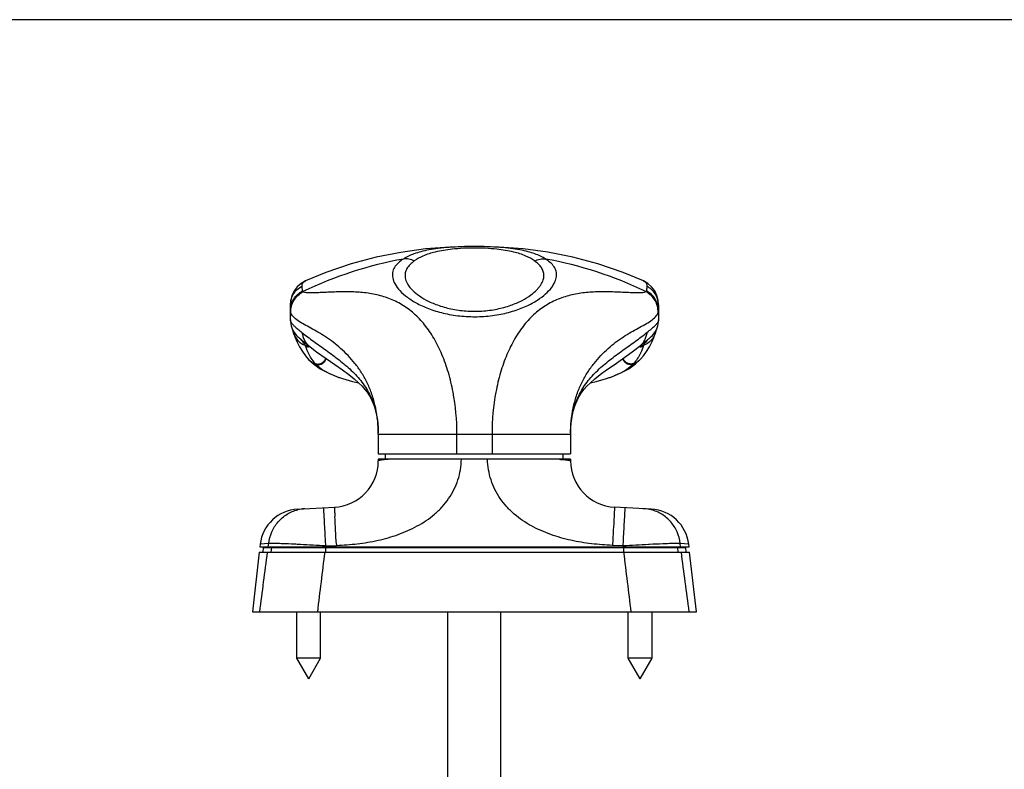
# Model space of a CAD drawing. Units: millimetres. Extents: x 832 to 1426, y 53 to 473.
# Drawn here: x 980 to 1129, y 360 to 473 of the extents above; entities that cross this region are included whole.
import ezdxf

# ---------------------------------------------------------------- set-up
doc = ezdxf.new("R2010")
doc.units = ezdxf.units.MM
doc.header["$LTSCALE"] = 23.1
doc.layers.get('0').update_dxf_attribs({"linetype": 'CONTINUOUS'})

msp = doc.modelspace()

# ---------------------------------------------------------------- linework, layer by layer
msp.add_line((1425.80936, 473.15509), (831.80936, 473.15509))
at = {"color": 7, "linetype": 'Continuous'}
for p, q in [((1023.39094, 433.75183), (1022.74702, 433.38413)), ((1023.39045, 433.75161), (1023.39093, 433.75183)), ((1074.40414, 433.75181), (1074.40462, 433.7516)), ((1021.14763, 427.71795), (1021.14753, 430.14971)), ((1076.64751, 430.14915), (1076.64752, 427.74383)), ((1021.14742, 427.82047), (1021.1474, 427.80841)), ((1021.14741, 427.88015), (1021.14758, 427.84872)), ((1021.14752, 427.8384), (1021.14742, 427.82047)), ((1021.14752, 427.74406), (1021.14895, 427.65042)), ((1076.64606, 427.64935), (1076.64752, 427.74407)), ((1076.64752, 427.74383), (1076.64741, 427.71812)), ((1076.64752, 427.85732), (1076.64754, 427.88946)), ((1076.64763, 427.88407), (1076.64759, 427.89758)), ((1021.43509, 426.45242), (1021.46092, 426.36846)), ((1021.46092, 426.36846), (1021.62072, 425.85578)), ((1076.29068, 426.22826), (1076.3604, 426.45389)), ((1074.23828, 424.27114), (1074.99817, 424.88729)), ((1023.54613, 424.27978), (1023.87612, 424.01131)), ((1073.91896, 424.01132), (1074.23828, 424.27114)), ((1023.89012, 421.93311), (1023.89051, 421.93267)), ((1023.89012, 421.93311), (1024.61948, 421.23476)), ((1073.18579, 421.24328), (1073.90495, 421.93314)), ((1073.90495, 421.93314), (1073.90451, 421.93265)), ((1072.17863, 420.52095), (1073.18579, 421.24328)), ((1028.56036, 419.17582), (1028.55566, 419.17743)), ((1069.23868, 419.17718), (1069.23497, 419.17592)), ((1034.39752, 410.66251), (1034.39752, 407.66256)), ((1063.39752, 410.66256), (1063.39752, 407.66256)), ((1034.39752, 407.66256), (1063.39752, 407.66256)), ((1035.49752, 406.86256), (1035.49752, 407.66256)), ((1062.29752, 406.86256), (1062.29752, 407.66256)), ((1034.39752, 406.86256), (1034.39752, 406.61876)), ((1063.39752, 406.86256), (1034.39752, 406.86256)), ((1063.39752, 406.86256), (1063.39752, 406.61876)), ((1022.22685, 399.33817), (1027.76387, 399.62835)), ((1075.56819, 399.33817), (1070.03117, 399.62835)), ((1023.3054, 399.39463), (1023.24543, 399.39154)), ((1074.49178, 399.39452), (1074.30764, 399.40424)), ((1074.54867, 399.39159), (1074.53954, 399.39208)), ((1016.53695, 393.66256), (1081.25809, 393.66256)), ((1016.58087, 394.03939), (1016.53706, 393.66256)), ((1017.02545, 393.56256), (1016.96606, 392.86256)), ((1017.02532, 393.56256), (1080.76972, 393.56256)), ((1080.82898, 392.86256), (1080.76959, 393.56256)), ((1081.25799, 393.66256), (1081.21417, 394.03939)), ((1016.44403, 392.86256), (1015.39752, 383.86256)), ((1016.44393, 392.86256), (1081.35111, 392.86256)), ((1082.39752, 383.86256), (1081.35101, 392.86256)), ((1015.39761, 383.86256), (1082.39744, 383.86256)), ((1022.09752, 376.84881), (1022.09752, 383.86256)), ((1025.69752, 376.84881), (1025.69752, 383.86256)), ((1044.89752, 301.36256), (1044.89752, 383.86256)), ((1052.89752, 301.36256), (1052.89752, 383.86256)), ((1072.09752, 376.84881), (1072.09752, 383.86256)), ((1075.69752, 376.84881), (1075.69752, 383.86256)), ((1023.89752, 373.73111), (1022.09752, 376.84881)), ((1025.69752, 376.84881), (1022.09752, 376.84881)), ((1023.89752, 373.73111), (1025.69752, 376.84881)), ((1075.69752, 376.84881), (1072.09752, 376.84881)), ((1073.89752, 373.73111), (1072.09752, 376.84881)), ((1073.89752, 373.73111), (1075.69752, 376.84881))]:
    msp.add_line(p, q, dxfattribs=at)
at = {"color": 9, "linetype": 'Continuous'}
for p, q in [((1023.44854, 423.87051), (1023.43688, 423.90829)), ((1074.35816, 423.90829), (1074.34645, 423.87037)), ((1034.39752, 410.66256), (1063.39759, 410.66256)), ((1046.25027, 407.66256), (1046.25027, 410.66256)), ((1051.54463, 410.66254), (1051.54463, 407.66256)), ((1026.23824, 398.15064), (1026.23288, 398.24814)), ((1027.83936, 398.33233), (1027.84472, 398.23483)), ((1069.95568, 398.33233), (1069.95032, 398.23483)), ((1071.5568, 398.15064), (1071.56216, 398.24814)), ((1017.86787, 394.16366), (1016.5809, 394.03939)), ((1017.80182, 393.66256), (1017.86787, 394.16366)), ((1018.26799, 393.56256), (1018.21105, 392.86256)), ((1019.88677, 394.12667), (1019.76841, 394.13081)), ((1022.64638, 394.00424), (1022.5054, 394.0114)), ((1026.44424, 393.56256), (1026.44424, 392.86256)), ((1026.45646, 393.66256), (1026.47141, 393.78477)), ((1026.47141, 393.78477), (1026.4568, 394.06287)), ((1026.46085, 393.66009), (1026.46083, 393.56256)), ((1026.47141, 393.78477), (1028.07789, 393.86896)), ((1028.06771, 394.06282), (1028.07789, 393.86896)), ((1028.07028, 393.6626), (1028.07027, 393.56256)), ((1030.48289, 393.66256), (1030.48289, 393.56256)), ((1067.31462, 393.66256), (1067.31462, 393.56256)), ((1069.72733, 394.06282), (1069.71715, 393.86896)), ((1071.32363, 393.78477), (1069.71715, 393.86896)), ((1069.72476, 393.6626), (1069.72478, 393.56256)), ((1071.32363, 393.78477), (1071.33824, 394.06287)), ((1071.33858, 393.66256), (1071.32363, 393.78477)), ((1071.33419, 393.66009), (1071.33422, 393.56256)), ((1071.3508, 393.56256), (1071.3508, 392.86256)), ((1075.28964, 394.0114), (1075.14868, 394.00424)), ((1078.02663, 394.13081), (1077.90827, 394.12667)), ((1079.52705, 393.56256), (1079.58399, 392.86256)), ((1079.99322, 393.66256), (1079.92717, 394.16366)), ((1081.21414, 394.03939), (1079.92717, 394.16366))]:
    msp.add_line(p, q, dxfattribs=at)
at = {"color": 7, "linetype": 'Continuous'}
for points in [[(1074.40461, 433.7516), (1071.31564, 435.03483), (1067.48599, 436.33748), (1063.7105, 437.3377), (1059.97061, 438.075), (1056.26234, 438.57767), (1052.57166, 438.86926), (1048.88604, 438.96441), (1045.20048, 438.86807), (1041.50994, 438.57524), (1037.8019, 438.07126), (1034.06228, 437.33258), (1030.28714, 436.33088), (1026.45796, 435.02667), (1023.39046, 433.75162)], [(1075.6208, 432.88403), (1075.04638, 433.38529), (1074.40413, 433.75181)], [(1022.74702, 433.38413), (1022.17158, 432.88116), (1021.70201, 432.25442), (1021.37291, 431.54341), (1021.19344, 430.79607), (1021.14753, 430.14971)], [(1076.64751, 430.14915), (1076.60031, 430.80502), (1076.41963, 431.55068), (1076.09002, 432.2595), (1075.6208, 432.88403)], [(1021.14895, 427.65042), (1021.17982, 427.30084), (1021.24511, 426.9775), (1021.33863, 426.67903), (1021.45616, 426.40292), (1021.59248, 426.15086), (1021.74629, 425.91807), (1021.90709, 425.71287), (1022.06506, 425.53773), (1022.21766, 425.38621), (1022.35766, 425.25782), (1022.4953, 425.13808), (1022.63824, 425.01791), (1022.79025, 424.89271), (1023.54613, 424.27978)], [(1074.99817, 424.88729), (1075.15083, 425.01294), (1075.29422, 425.13337), (1075.43196, 425.25299), (1075.57201, 425.38111), (1075.72488, 425.53241), (1075.88328, 425.70736), (1076.04484, 425.91268), (1076.19952, 426.14582), (1076.33665, 426.39832), (1076.45494, 426.67506), (1076.54913, 426.97439), (1076.61491, 427.29873), (1076.64606, 427.64935)], [(1076.17432, 425.85578), (1076.18015, 425.87438), (1076.29068, 426.22826)], [(1021.62086, 425.85534), (1021.83944, 425.23029), (1022.15071, 424.51017), (1022.51963, 423.8103), (1022.94681, 423.13088), (1023.43335, 422.47195), (1023.89051, 421.93267)], [(1073.90451, 421.93265), (1074.36831, 422.48026), (1074.85413, 423.13953), (1075.28059, 423.81929), (1075.6488, 424.51952), (1075.95936, 425.24004), (1076.17417, 425.8553)], [(1023.86938, 424.01683), (1025.09312, 423.07243), (1026.5344, 422.04206), (1027.83803, 421.13527), (1028.97518, 420.33281), (1029.93578, 419.62331), (1030.73659, 418.98852), (1031.40962, 418.40252), (1031.94657, 417.87792), (1032.36929, 417.40648), (1032.70772, 416.97075), (1032.98046, 416.564), (1033.21439, 416.15914), (1033.42655, 415.73144), (1033.62169, 415.26934), (1033.80402, 414.75533), (1033.96819, 414.19344), (1034.1102, 413.5875), (1034.22582, 412.94768), (1034.31225, 412.28654), (1034.36843, 411.61705), (1034.39489, 410.95093), (1034.39618, 410.86797)], [(1063.3988, 410.8639), (1063.40116, 411.00146), (1063.4296, 411.66458), (1063.48751, 412.33008), (1063.5753, 412.98648), (1063.69186, 413.62113), (1063.83435, 414.22181), (1063.9986, 414.77868), (1064.18072, 415.28825), (1064.3755, 415.74668), (1064.58731, 416.17151), (1064.82106, 416.57435), (1065.09371, 416.97957), (1065.43201, 417.41392), (1065.85442, 417.88408), (1066.39051, 418.40714), (1067.06183, 418.99126), (1067.86016, 419.62394), (1068.81731, 420.33093), (1069.94995, 421.13031), (1071.24843, 422.03349), (1072.68471, 423.05971), (1073.92518, 424.01641)], [(1024.61948, 421.23476), (1025.62662, 420.51463), (1026.81, 419.8773), (1028.18627, 419.3079), (1028.56073, 419.17569)], [(1069.23458, 419.17578), (1069.61531, 419.31029), (1070.99394, 419.88149), (1072.17863, 420.52095)], [(1028.55651, 419.17717), (1028.99545, 419.03232), (1030.52492, 418.59997), (1031.41155, 418.40064)], [(1066.38394, 418.40074), (1067.26948, 418.59981), (1068.79911, 419.03217), (1069.23779, 419.17692)]]:
    msp.add_lwpolyline(points, dxfattribs=at)
at = {"color": 9, "linetype": 'Continuous'}
for centre, radius, start, end in [((1048.55883, 379.36594), 58.62488, 100.2038449, 115.8136713), ((1049.23633, 379.36581), 58.62499, 64.1864127, 79.7962863), ((1076.34456, 427.74397), 0.30296, 355.1334097, 359.9737668), ((1007.82957, 412.53445), 19.40135, 37.7981415, 39.6148986), ((1089.99207, 412.51318), 19.4354, 140.3875326, 142.200358), ((1023.77281, 425.19553), 1.20119, 250.9886669, 261.5260683), ((1023.83585, 425.05047), 1.20986, 250.7455386, 261.2834254), ((1023.77917, 425.23488), 1.24105, 261.503294, 275.0159651), ((1023.84154, 425.08218), 1.24206, 261.2454458, 272.2439172), ((1023.84032, 425.09), 1.24993, 272.2860494, 280.519124), ((1073.95473, 425.09003), 1.24996, 259.4780513, 267.6939747), ((1073.95349, 425.08218), 1.24206, 267.7361, 278.754521), ((1074.01587, 425.23488), 1.24104, 264.9857931, 278.4967303), ((1073.95919, 425.05047), 1.20986, 278.7165676, 289.2544539), ((1074.02223, 425.19553), 1.20119, 278.4739405, 289.0113542), ((1027.53152, 423.54058), 3.46903, 220.3265491, 222.2210083), ((1070.26358, 423.54052), 3.46895, 317.7790285, 319.6736308), ((1033.96671, 435.03526), 16.75543, 248.604606, 250.4616212), ((1034.50965, 436.55657), 18.37072, 250.4526082, 251.0890687), ((1063.29787, 436.52052), 18.33257, 288.9082245, 289.5974752), ((1063.99391, 434.59235), 16.28264, 289.5658071, 291.4349284), ((1014.35711, 410.66427), 20.0404, 0.9269451, 1.3958157), ((1014.25348, 410.66274), 20.14404, 359.9994641, 0.9265079), ((1083.54159, 410.66274), 20.14407, 179.0736703, 180.0005355), ((1083.438, 410.66427), 20.04046, 178.6043771, 179.0732333), ((1023.54601, 393.87978), 5.51995, 93.1024064, 103.6160203), ((-723.00896, 302.56231), 1753.46566, 2.99120494, 3.12772317), ((2820.80405, 302.56231), 1753.46571, 176.87227683, 177.00879506), ((1074.24903, 393.87976), 5.51997, 76.3839868, 86.8882109), ((1018.82691, 393.56212), 0.50505, 168.5252594, 179.9503303), ((1019.81377, 393.56216), 0.52198, 168.9068222, 179.9565254), ((1023.28517, 393.56256), 0.90554, 173.6578475, 180.0003051), ((1005.75748, 66.2215), 328.21755, 86.3816382, 87.050462), ((1091.32437, 78.65067), 315.76816, 92.9363462, 93.6315429), ((1074.5099, 393.56256), 0.90553, 359.9998286, 6.3423261), ((1077.98127, 393.56216), 0.52198, 0.043478, 11.0931811), ((1078.96812, 393.56212), 0.50505, 0.0496713, 11.4747428)]:
    msp.add_arc(centre, radius, start, end, dxfattribs=at)
at = {"color": 7, "linetype": 'Continuous'}
for centre, radius, start, end in [((1018.59871, 410.66256), 15.79881, 359.9997946, 0.7447704), ((1079.19695, 410.66256), 15.79943, 179.2699958, 180.0001935), ((1027.39752, 406.61876), 7, 273, 0), ((1070.39752, 406.61876), 7, 180, 267), ((1022.54074, 393.34639), 6, 93.0287618, 173.3674854), ((1075.2543, 393.34639), 6, 6.6325146, 86.9712382), ((1018.58362, 393.56256), 0.5, 168.4141296, 178.6763031), ((1079.21142, 393.56256), 0.5, 0, 11.5858704)]:
    msp.add_arc(centre, radius, start, end, dxfattribs=at)
at = {"color": 9, "linetype": 'Continuous'}
for points, knots in [([(1059.62167, 437.06359), (1059.12566, 437.39178), (1058.24547, 437.79559), (1056.93252, 438.19383), (1055.70457, 438.46083), (1054.28001, 438.67417), (1052.64844, 438.8307), (1050.83042, 438.92654), (1048.89757, 438.95879), (1046.96472, 438.92655), (1045.14669, 438.8307), (1043.5151, 438.67418), (1042.09051, 438.46084), (1040.86255, 438.19383), (1039.54959, 437.7956), (1038.66939, 437.39179), (1038.17338, 437.06359)], [0, 0, 0, 0, 0.081030643, 0.130344198, 0.186947373, 0.252022217, 0.326506354, 0.410167067, 0.499997973, 0.589828776, 0.673489997, 0.747975327, 0.813051109, 0.869654832, 0.918968828, 1, 1, 1, 1]), ([(1057.97089, 436.77543), (1057.56891, 437.07542), (1056.54698, 437.62637), (1054.61629, 438.21906), (1052.00786, 438.62619), (1048.89755, 438.76958), (1045.78723, 438.62619), (1043.17877, 438.21907), (1041.24807, 437.62637), (1040.22614, 437.07542), (1039.82415, 436.77543)], [0, 0, 0, 0, 0.080007957, 0.183211339, 0.320923026, 0.499998199, 0.679073937, 0.816787632, 0.919991649, 1, 1, 1, 1]), ([(1038.17338, 437.06359), (1037.89717, 436.88319), (1037.39655, 436.51413), (1036.80449, 435.83931), (1036.48848, 435.04137), (1036.52502, 434.14135), (1036.92505, 433.18914), (1037.68681, 432.20216), (1038.82885, 431.20836), (1040.36226, 430.25894), (1042.27713, 429.422), (1044.52912, 428.77494), (1047.02843, 428.39111), (1049.6407, 428.32042), (1052.20746, 428.57275), (1054.5805, 429.11405), (1056.64873, 429.87824), (1057.87116, 430.53191), (1058.41083, 430.88053)], [0, 0, 0, 0, 0.035504636, 0.066626171, 0.095413077, 0.125553342, 0.161061506, 0.204869462, 0.258654557, 0.323144336, 0.398240026, 0.482859016, 0.574603244, 0.669641999, 0.763353809, 0.85143931, 0.930856949, 1, 1, 1, 1]), ([(1039.82415, 436.77543), (1039.56861, 436.90313), (1039.02474, 437.08577), (1038.45011, 437.10016), (1038.17339, 437.0636)], [0, 0, 0, 0, 0.50579983, 1, 1, 1, 1]), ([(1039.82415, 436.77543), (1039.59719, 436.60607), (1039.18258, 436.26161), (1038.68826, 435.65704), (1038.40885, 434.96132), (1038.41422, 434.1794), (1038.7333, 433.35037), (1039.37061, 432.49346), (1040.34588, 431.62846), (1041.67779, 430.79631), (1043.36881, 430.05814), (1045.38668, 429.49138), (1047.64376, 429.17561), (1049.99361, 429.16494), (1052.26209, 429.46132), (1054.29972, 430.01361), (1056.01391, 430.7425), (1056.99861, 431.34359), (1057.4215, 431.65764)], [0, 0, 0, 0, 0.034898243, 0.066172665, 0.095315311, 0.125383346, 0.160200122, 0.202976479, 0.255828303, 0.319955979, 0.395745162, 0.482451395, 0.577448309, 0.675744772, 0.771145996, 0.858521035, 0.935086985, 1, 1, 1, 1]), ([(1057.4215, 431.65764), (1057.7336, 431.88941), (1058.16101, 432.25346), (1058.63507, 432.78636), (1058.98255, 433.26559), (1059.27968, 433.85212), (1059.41061, 434.55777), (1059.30793, 435.21196), (1059.00474, 435.79646), (1058.54479, 436.31903), (1058.17274, 436.62481), (1057.97089, 436.77543)], [0, 0, 0, 0, 0.184247706, 0.264526208, 0.337559297, 0.464504949, 0.572772842, 0.67213205, 0.772424787, 0.880633199, 1, 1, 1, 1]), ([(1057.97089, 436.77543), (1058.22644, 436.90313), (1058.7703, 437.08577), (1059.34493, 437.10016), (1059.62165, 437.0636)], [0, 0, 0, 0, 0.505799814, 1, 1, 1, 1]), ([(1058.41083, 430.88053), (1058.83697, 431.15581), (1059.58774, 431.71302), (1060.48024, 432.63836), (1061.05036, 433.54317), (1061.31036, 434.41013), (1061.25876, 435.21995), (1060.91805, 435.93494), (1060.34958, 436.55104), (1059.87956, 436.89515), (1059.62166, 437.06359)], [0, 0, 0, 0, 0.191330297, 0.351033599, 0.482291796, 0.591097555, 0.686862488, 0.781188159, 0.883829412, 1, 1, 1, 1]), ([(1022.89907, 432.94811), (1022.89181, 433.03404), (1022.89791, 433.20254), (1022.98907, 433.43714), (1023.15924, 433.62707), (1023.30855, 433.71467), (1023.39046, 433.75161)], [0, 0, 0, 0, 0.256308516, 0.492617235, 0.732934429, 1, 1, 1, 1]), ([(1074.40461, 433.7516), (1074.48653, 433.71466), (1074.63584, 433.62705), (1074.80601, 433.43712), (1074.89718, 433.20252), (1074.90328, 433.03402), (1074.89603, 432.94808)], [0, 0, 0, 0, 0.26706803, 0.507386334, 0.743695048, 1, 1, 1, 1]), ([(1021.14752, 429.31269), (1021.14752, 429.61113), (1021.23297, 430.21357), (1021.6053, 431.04788), (1022.19272, 431.75639), (1022.69894, 432.10974), (1022.97027, 432.25004)], [0, 0, 0, 0, 0.247057786, 0.496024574, 0.747135437, 1, 1, 1, 1]), ([(1021.14753, 430.14971), (1021.14835, 430.43703), (1021.23134, 431.01548), (1021.58971, 431.81432), (1022.15368, 432.48752), (1022.63942, 432.8187), (1022.89907, 432.94811)], [0, 0, 0, 0, 0.248789782, 0.498342969, 0.748796161, 1, 1, 1, 1]), ([(1021.19864, 428.99577), (1021.18986, 429.30997), (1021.26314, 429.94762), (1021.63144, 430.83782), (1022.2281, 431.60123), (1022.7499, 431.98736), (1023.03056, 432.14128)], [0, 0, 0, 0, 0.24712833, 0.496894503, 0.748337647, 1, 1, 1, 1]), ([(1022.97027, 432.25004), (1022.96154, 432.31618), (1022.93304, 432.54837), (1022.9123, 432.78143), (1022.89907, 432.94811)], [0, 0, 0, 0, 0.285223592, 1, 1, 1, 1]), ([(1023.03086, 432.14093), (1023.02307, 432.14859), (1022.99445, 432.17914), (1022.97434, 432.21923), (1022.97027, 432.25004)], [0, 0, 0, 0, 0.260135791, 1, 1, 1, 1]), ([(1046.25041, 410.66256), (1046.25042, 412.78237), (1045.96897, 415.92525), (1045.02353, 419.90965), (1044.07252, 422.62263), (1042.88239, 425.04779), (1041.46488, 427.14147), (1039.83288, 428.87053), (1038.00612, 430.21371), (1036.01947, 431.16967), (1033.92265, 431.76657), (1031.77456, 432.06451), (1029.98121, 432.13053), (1028.57158, 432.11483), (1027.55412, 432.08073), (1026.58126, 432.03633), (1025.66584, 431.99326), (1024.82382, 431.95847), (1024.17704, 431.94498), (1023.71752, 431.95905), (1023.43213, 431.98619), (1023.20205, 432.0347), (1023.07364, 432.09909), (1023.03095, 432.14097)], [0, 0, 0, 0, 0.170264349, 0.251516097, 0.328528955, 0.400674523, 0.467911042, 0.5308525, 0.590710224, 0.648992622, 0.706970678, 0.765102106, 0.8227648, 0.850950141, 0.878326438, 0.904527639, 0.929172693, 0.951933198, 0.97222269, 0.981107013, 0.988858233, 0.995196569, 1, 1, 1, 1]), ([(1074.76419, 432.14097), (1074.72149, 432.09911), (1074.59313, 432.03468), (1074.36306, 431.98615), (1074.07771, 431.95899), (1073.61821, 431.94491), (1072.97145, 431.95839), (1072.12943, 431.99318), (1071.214, 432.03627), (1070.24114, 432.08067), (1069.22367, 432.11478), (1067.81403, 432.13049), (1066.02066, 432.06448), (1063.87256, 431.76657), (1061.77572, 431.16969), (1059.78905, 430.21374), (1057.96228, 428.87056), (1056.33026, 427.14151), (1054.91274, 425.04782), (1053.72261, 422.62266), (1052.77157, 419.90967), (1051.82612, 415.92526), (1051.54463, 412.78236), (1051.54463, 410.66254)], [0, 0, 0, 0, 0.004803054, 0.011140418, 0.01889087, 0.027774649, 0.048063618, 0.070824081, 0.095469274, 0.121670626, 0.149047099, 0.177232628, 0.234895699, 0.293027487, 0.351005795, 0.409288352, 0.469146166, 0.532087697, 0.599324314, 0.671470027, 0.748483084, 0.829735076, 1, 1, 1, 1]), ([(1074.82483, 432.25), (1074.82076, 432.21921), (1074.80067, 432.17912), (1074.77206, 432.14859), (1074.76427, 432.14093)], [0, 0, 0, 0, 0.739863159, 1, 1, 1, 1]), ([(1076.59641, 428.99585), (1076.60519, 429.31004), (1076.5319, 429.94766), (1076.16361, 430.83782), (1075.56697, 431.60121), (1075.04519, 431.98734), (1074.76455, 432.14126)], [0, 0, 0, 0, 0.247125917, 0.496892532, 0.748337057, 1, 1, 1, 1]), ([(1074.89603, 432.94808), (1074.89206, 432.89816), (1074.87317, 432.66502), (1074.84893, 432.43225), (1074.82483, 432.25)], [0, 0, 0, 0, 0.214099432, 1, 1, 1, 1]), ([(1076.64752, 429.31275), (1076.64752, 429.61118), (1076.56207, 430.2136), (1076.18975, 431.04787), (1075.60235, 431.75637), (1075.09615, 432.10971), (1074.82483, 432.25)], [0, 0, 0, 0, 0.247056726, 0.496023368, 0.747134733, 1, 1, 1, 1]), ([(1076.64751, 430.14915), (1076.64675, 430.43653), (1076.56385, 431.01511), (1076.20554, 431.81414), (1075.64153, 432.48747), (1075.15571, 432.81868), (1074.89603, 432.94808)], [0, 0, 0, 0, 0.248805458, 0.49836104, 0.748806676, 1, 1, 1, 1]), ([(1021.19864, 428.99577), (1021.19022, 429.02251), (1021.16174, 429.12589), (1021.14752, 429.2335), (1021.14752, 429.31269)], [0, 0, 0, 0, 0.261459781, 1, 1, 1, 1]), ([(1076.64752, 429.31275), (1076.64752, 429.28726), (1076.64285, 429.18005), (1076.62095, 429.07382), (1076.59641, 428.99585)], [0, 0, 0, 0, 0.237752464, 1, 1, 1, 1]), ([(1021.14752, 427.74383), (1021.14752, 427.73031), (1021.15158, 427.67179), (1021.17117, 427.61523), (1021.19033, 427.57455)], [0, 0, 0, 0, 0.231225145, 1, 1, 1, 1]), ([(1034.39156, 411.15243), (1034.35954, 412.46663), (1034.12224, 414.41111), (1033.40277, 416.8459), (1032.70076, 418.49514), (1031.85475, 419.9852), (1030.59561, 421.73918), (1028.82383, 423.59199), (1026.87446, 425.08338), (1025.32696, 426.04267), (1024.23726, 426.63923), (1023.2192, 427.17122), (1022.31652, 427.69902), (1021.60163, 428.27229), (1021.27451, 428.7542), (1021.19864, 428.99577)], [0, 0, 0, 0, 0.168379802, 0.248487027, 0.324664877, 0.397426666, 0.467507801, 0.600800862, 0.724010843, 0.780844775, 0.833896135, 0.883076861, 0.928026033, 0.967568332, 1, 1, 1, 1]), ([(1063.40348, 411.15237), (1063.4355, 412.46657), (1063.67279, 414.41107), (1064.39225, 416.84587), (1065.09427, 418.49512), (1065.94027, 419.9852), (1067.19942, 421.7392), (1068.97121, 423.59203), (1070.9206, 425.08344), (1072.4681, 426.04276), (1073.55781, 426.63934), (1074.57587, 427.17135), (1075.47854, 427.69915), (1076.19342, 428.27239), (1076.52056, 428.75428), (1076.59641, 428.99585)], [0, 0, 0, 0, 0.168380091, 0.248487459, 0.324665407, 0.39742728, 0.467508528, 0.600802055, 0.724012751, 0.780847129, 0.833898958, 0.883079913, 0.928028635, 0.967569574, 1, 1, 1, 1]), ([(1074.91967, 425.98735), (1075.14734, 426.17379), (1075.56035, 426.51266), (1076.0397, 426.92353), (1076.33801, 427.21462), (1076.49685, 427.39548), (1076.6049, 427.55735), (1076.64218, 427.66815), (1076.64643, 427.71827)], [0, 0, 0, 0, 0.356751133, 0.647761909, 0.764900004, 0.861826689, 0.939018445, 1, 1, 1, 1]), ([(1021.19033, 427.57455), (1021.2137, 427.52494), (1021.27964, 427.42125), (1021.46942, 427.19556), (1021.80524, 426.88014), (1022.30217, 426.45696), (1022.67382, 426.15244), (1022.87536, 425.9874)], [0, 0, 0, 0, 0.070759167, 0.157476932, 0.380136987, 0.663866212, 1, 1, 1, 1]), ([(1021.62085, 425.85534), (1021.74844, 425.44805), (1022.21126, 424.67781), (1022.97167, 424.20449), (1023.38151, 424.05986)], [0, 0, 0, 0, 0.495471377, 1, 1, 1, 1]), ([(1022.87536, 425.9874), (1022.91597, 425.77685), (1023.01733, 425.37578), (1023.29473, 424.68294), (1023.61075, 424.22994), (1023.86938, 424.01685)], [0, 0, 0, 0, 0.287081678, 0.551358039, 1, 1, 1, 1]), ([(1074.91967, 425.98735), (1074.87906, 425.77672), (1074.77765, 425.37553), (1074.50014, 424.68253), (1074.18394, 424.22946), (1073.92517, 424.01643)], [0, 0, 0, 0, 0.287098505, 0.55137965, 1, 1, 1, 1]), ([(1076.17418, 425.8553), (1076.04658, 425.44802), (1075.58376, 424.67779), (1074.82336, 424.20449), (1074.41353, 424.05986)], [0, 0, 0, 0, 0.495471533, 1, 1, 1, 1]), ([(1023.38151, 424.05986), (1023.36833, 424.09079), (1023.30716, 424.21979), (1023.22685, 424.33903), (1023.16003, 424.42518)], [0, 0, 0, 0, 0.235692936, 1, 1, 1, 1]), ([(1023.43688, 423.90829), (1023.4331, 423.92068), (1023.41663, 423.97191), (1023.39736, 424.02221), (1023.38151, 424.05986)], [0, 0, 0, 0, 0.240794158, 1, 1, 1, 1]), ([(1024.17307, 422.27839), (1024.09591, 422.40441), (1023.80587, 422.91134), (1023.57839, 423.45415), (1023.44854, 423.87051)], [0, 0, 0, 0, 0.25306959, 1, 1, 1, 1]), ([(1074.34645, 423.87037), (1074.30292, 423.73079), (1074.11012, 423.17426), (1073.84607, 422.64274), (1073.61421, 422.26573)], [0, 0, 0, 0, 0.248307008, 1, 1, 1, 1]), ([(1074.41353, 424.05986), (1074.40811, 424.047), (1074.38779, 423.99718), (1074.3698, 423.94639), (1074.35816, 423.90829)], [0, 0, 0, 0, 0.259409938, 1, 1, 1, 1]), ([(1074.63501, 424.42518), (1074.61174, 424.39517), (1074.52701, 424.28053), (1074.45457, 424.15611), (1074.41353, 424.05986)], [0, 0, 0, 0, 0.266279899, 1, 1, 1, 1]), ([(1023.89053, 421.93269), (1024.03542, 421.77177), (1024.36703, 421.48387), (1024.75817, 421.28457), (1024.9625, 421.20941)], [0, 0, 0, 0, 0.498638883, 1, 1, 1, 1]), ([(1024.88684, 421.29562), (1024.8201, 421.37429), (1024.56371, 421.68795), (1024.33072, 422.02089), (1024.17307, 422.27839)], [0, 0, 0, 0, 0.254671521, 1, 1, 1, 1]), ([(1024.88684, 421.29562), (1025.03669, 421.24028), (1025.36794, 421.1944), (1025.85009, 421.33005), (1026.24776, 421.64095), (1026.41453, 421.93681), (1026.46468, 422.09309)], [0, 0, 0, 0, 0.244878931, 0.495258422, 0.748399716, 1, 1, 1, 1]), ([(1024.9625, 421.20942), (1025.11388, 421.15378), (1025.44928, 421.1092), (1025.93558, 421.25212), (1026.3335, 421.57318), (1026.49673, 421.87621), (1026.54419, 422.03552)], [0, 0, 0, 0, 0.244375662, 0.494704981, 0.748128712, 1, 1, 1, 1]), ([(1072.83254, 421.20942), (1072.68116, 421.15378), (1072.34577, 421.1092), (1071.85946, 421.25212), (1071.46155, 421.57317), (1071.29832, 421.87619), (1071.25086, 422.0355)], [0, 0, 0, 0, 0.244375651, 0.494704866, 0.748128561, 1, 1, 1, 1]), ([(1072.90821, 421.29562), (1072.75835, 421.24028), (1072.42708, 421.1944), (1071.94491, 421.33007), (1071.54723, 421.64101), (1071.38047, 421.9369), (1071.33033, 422.09319)], [0, 0, 0, 0, 0.244879132, 0.495259008, 0.748400362, 1, 1, 1, 1]), ([(1073.90449, 421.93267), (1073.75961, 421.77176), (1073.428, 421.48386), (1073.03687, 421.28457), (1072.83254, 421.20941)], [0, 0, 0, 0, 0.498638918, 1, 1, 1, 1]), ([(1073.61421, 422.26573), (1073.56266, 422.18191), (1073.34628, 421.84524), (1073.1034, 421.52574), (1072.90821, 421.29562)], [0, 0, 0, 0, 0.245911359, 1, 1, 1, 1]), ([(1027.2092, 419.70633), (1026.75556, 419.91185), (1025.95089, 420.33403), (1025.23624, 420.90753), (1024.9625, 421.20941)], [0, 0, 0, 0, 0.549976114, 1, 1, 1, 1]), ([(1072.83254, 421.20941), (1072.55964, 420.90845), (1071.84768, 420.33658), (1071.046, 419.91521), (1070.59414, 419.71009)], [0, 0, 0, 0, 0.450154288, 1, 1, 1, 1]), ([(1027.8543, 419.43453), (1027.79851, 419.45643), (1027.5818, 419.54297), (1027.36717, 419.63476), (1027.2092, 419.70633)], [0, 0, 0, 0, 0.256832569, 1, 1, 1, 1]), ([(1070.59414, 419.71009), (1070.54209, 419.68646), (1070.32732, 419.59079), (1070.10994, 419.50099), (1069.94431, 419.43593)], [0, 0, 0, 0, 0.243136815, 1, 1, 1, 1]), ([(1028.07789, 393.86896), (1029.13077, 393.92393), (1030.70963, 394.03972), (1032.79896, 394.33208), (1034.35269, 394.63318), (1035.88754, 395.02077), (1037.89698, 395.66158), (1039.83874, 396.50967), (1041.64332, 397.60521), (1042.90602, 398.56303), (1044.04714, 399.66382), (1045.03297, 400.90632), (1045.83742, 402.27328), (1046.4382, 403.74161), (1046.81554, 405.28227), (1046.9132, 406.33586), (1046.92446, 406.86256)], [0, 0, 0, 0, 0.125014975, 0.187530765, 0.250058282, 0.312586828, 0.375115365, 0.50006568, 0.562587412, 0.625097268, 0.687601912, 0.750092885, 0.812581362, 0.875053718, 0.937532064, 1, 1, 1, 1]), ([(1036.09355, 406.86256), (1035.9634, 406.85388), (1035.71917, 406.83646), (1035.37772, 406.8078), (1035.0862, 406.77848), (1034.84585, 406.74863), (1034.67831, 406.72211), (1034.57069, 406.69965), (1034.51002, 406.68434), (1034.4616, 406.66847), (1034.42417, 406.65222), (1034.39752, 406.63272), (1034.39752, 406.61876)], [0, 0, 0, 0, 0.226361436, 0.424874906, 0.594555265, 0.7347709, 0.845060961, 0.888919733, 0.925258011, 0.954142823, 0.975781925, 1, 1, 1, 1]), ([(1069.71715, 393.86896), (1068.66427, 393.92394), (1067.08541, 394.03972), (1064.99608, 394.33208), (1063.44236, 394.63319), (1061.90751, 395.02079), (1059.89805, 395.66156), (1057.95632, 396.50969), (1056.15175, 397.60526), (1054.88903, 398.56306), (1053.74787, 399.6638), (1052.76205, 400.90631), (1051.95761, 402.27328), (1051.35683, 403.74161), (1050.9795, 405.28227), (1050.88182, 406.33586), (1050.87057, 406.86256)], [0, 0, 0, 0, 0.125014966, 0.187530701, 0.250058176, 0.312586773, 0.375115326, 0.500065508, 0.562587271, 0.625097117, 0.687601803, 0.750092733, 0.81258133, 0.875053619, 0.937532061, 1, 1, 1, 1]), ([(1061.70149, 406.86256), (1061.83164, 406.85388), (1062.07587, 406.83646), (1062.41732, 406.8078), (1062.70884, 406.77848), (1062.94919, 406.74863), (1063.11673, 406.72211), (1063.22435, 406.69965), (1063.28502, 406.68434), (1063.33344, 406.66847), (1063.37087, 406.65222), (1063.39752, 406.63272), (1063.39752, 406.61876)], [0, 0, 0, 0, 0.226361436, 0.424874906, 0.594555265, 0.7347709, 0.845060961, 0.888919733, 0.925258011, 0.954142823, 0.975781925, 1, 1, 1, 1]), ([(1026.23288, 398.24814), (1026.22748, 398.34648), (1026.21727, 398.53147), (1026.20282, 398.79085), (1026.19025, 399.01346), (1026.18096, 399.17526), (1026.17452, 399.28518), (1026.1705, 399.35262), (1026.16701, 399.40989), (1026.16405, 399.45687), (1026.16193, 399.48958), (1026.16044, 399.51048), (1026.15963, 399.52238), (1026.15875, 399.5313), (1026.15851, 399.53845), (1026.15749, 399.54137), (1026.15784, 399.54418), (1026.15739, 399.54416)], [0, 0, 0, 0, 0.227581257, 0.428130873, 0.600286415, 0.742809159, 0.802637249, 0.854712498, 0.898938527, 0.935220995, 0.963499048, 0.974626082, 0.983739835, 0.990836459, 0.995912368, 0.998964929, 1, 1, 1, 1]), ([(1027.76387, 399.62835), (1027.76432, 399.62838), (1027.76397, 399.62556), (1027.76499, 399.62264), (1027.76523, 399.6155), (1027.76611, 399.60657), (1027.76692, 399.59467), (1027.76841, 399.57377), (1027.77053, 399.54106), (1027.77349, 399.49409), (1027.77698, 399.43681), (1027.781, 399.36937), (1027.78744, 399.25945), (1027.79673, 399.09765), (1027.8093, 398.87504), (1027.82375, 398.61566), (1027.83396, 398.43067), (1027.83936, 398.33233)], [0, 0, 0, 0, 0.001035071, 0.004087632, 0.009163541, 0.016260165, 0.025373918, 0.036500952, 0.064779005, 0.101061473, 0.145287502, 0.197362751, 0.257190841, 0.399713585, 0.571869127, 0.772418743, 1, 1, 1, 1]), ([(1070.03117, 399.62835), (1070.03072, 399.62838), (1070.03107, 399.62556), (1070.03005, 399.62264), (1070.02981, 399.6155), (1070.02893, 399.60657), (1070.02812, 399.59467), (1070.02663, 399.57377), (1070.02451, 399.54106), (1070.02155, 399.49409), (1070.01806, 399.43681), (1070.01404, 399.36937), (1070.0076, 399.25945), (1069.99831, 399.09765), (1069.98574, 398.87504), (1069.97129, 398.61566), (1069.96108, 398.43067), (1069.95568, 398.33233)], [0, 0, 0, 0, 0.001035071, 0.004087632, 0.009163541, 0.016260165, 0.025373918, 0.036500952, 0.064779005, 0.101061473, 0.145287502, 0.197362751, 0.257190841, 0.399713585, 0.571869127, 0.772418743, 1, 1, 1, 1]), ([(1071.56216, 398.24814), (1071.56756, 398.34648), (1071.57777, 398.53147), (1071.59222, 398.79085), (1071.60479, 399.01346), (1071.61408, 399.17526), (1071.62052, 399.28518), (1071.62454, 399.35262), (1071.62803, 399.40989), (1071.63099, 399.45687), (1071.63311, 399.48958), (1071.6346, 399.51048), (1071.63541, 399.52238), (1071.63629, 399.5313), (1071.63653, 399.53845), (1071.63755, 399.54137), (1071.6372, 399.54418), (1071.63765, 399.54416)], [0, 0, 0, 0, 0.227581257, 0.428130873, 0.600286415, 0.742809159, 0.802637249, 0.854712498, 0.898938527, 0.935220995, 0.963499048, 0.974626082, 0.983739835, 0.990836459, 0.995912368, 0.998964929, 1, 1, 1, 1]), ([(1017.86787, 394.16366), (1017.93879, 394.7622), (1018.25493, 395.93954), (1019.06096, 397.22696), (1019.9045, 398.06761), (1020.62105, 398.59011), (1021.40547, 398.99296), (1021.96324, 399.17598), (1022.24654, 399.24459)], [0, 0, 0, 0, 0.253913347, 0.505168481, 0.629939311, 0.753920757, 0.877204762, 1, 1, 1, 1]), ([(1026.4568, 394.06287), (1026.43645, 394.4499), (1026.36449, 395.81254), (1026.29174, 397.17513), (1026.23824, 398.15064)], [0, 0, 0, 0, 0.284025751, 1, 1, 1, 1]), ([(1071.33824, 394.06287), (1071.35859, 394.4499), (1071.43055, 395.81254), (1071.5033, 397.17513), (1071.5568, 398.15064)], [0, 0, 0, 0, 0.284025751, 1, 1, 1, 1]), ([(1079.92717, 394.16366), (1079.85625, 394.7622), (1079.54012, 395.93954), (1078.73408, 397.22696), (1077.89054, 398.06761), (1077.17399, 398.59011), (1076.38957, 398.99296), (1075.8318, 399.17598), (1075.5485, 399.24459)], [0, 0, 0, 0, 0.253913347, 0.50516848, 0.62993931, 0.753920757, 0.87720476, 1, 1, 1, 1]), ([(1019.76841, 394.13081), (1019.38971, 394.14382), (1018.86717, 394.15949), (1018.23355, 394.16726), (1017.97877, 394.16612), (1017.86787, 394.16366)], [0, 0, 0, 0, 0.597975778, 0.824937619, 1, 1, 1, 1]), ([(1022.5054, 394.0114), (1022.26583, 394.02349), (1021.39315, 394.06624), (1020.52022, 394.10421), (1019.88677, 394.12667)], [0, 0, 0, 0, 0.274543236, 1, 1, 1, 1]), ([(1077.90827, 394.12667), (1077.71323, 394.11976), (1076.84014, 394.08646), (1075.96734, 394.0456), (1075.28964, 394.0114)], [0, 0, 0, 0, 0.223367486, 1, 1, 1, 1]), ([(1079.92717, 394.16366), (1079.81627, 394.16612), (1079.56149, 394.16726), (1078.92787, 394.15949), (1078.40533, 394.14382), (1078.02663, 394.13081)], [0, 0, 0, 0, 0.175062385, 0.402024211, 1, 1, 1, 1])]:
    msp.add_open_spline(points, degree=3, knots=knots, dxfattribs=at)
at = {"color": 7, "linetype": 'Continuous'}
for points, knots in [([(1022.87536, 425.9874), (1023.4377, 425.52717), (1024.6578, 424.62722), (1026.55674, 423.28894), (1028.49182, 421.86534), (1030.34348, 420.31586), (1031.7163, 418.83529), (1032.6368, 417.4945), (1033.45713, 415.9696), (1034.18357, 413.75356), (1034.38332, 411.85715), (1034.39619, 410.86792)], [0, 0, 0, 0, 0.109367631, 0.228002505, 0.349719029, 0.47083176, 0.590996331, 0.652103955, 0.71517649, 0.851101162, 1, 1, 1, 1]), ([(1063.3988, 410.86386), (1063.41142, 411.85332), (1063.61075, 413.75026), (1064.33681, 415.96703), (1065.15702, 417.49248), (1066.07745, 418.83368), (1067.45034, 420.31465), (1069.30223, 421.86448), (1071.23763, 423.28836), (1073.1369, 424.62689), (1074.35723, 425.52702), (1074.91967, 425.98735)], [0, 0, 0, 0, 0.148903722, 0.284838227, 0.347912457, 0.409019365, 0.529178959, 0.650286746, 0.772000299, 0.890633643, 1, 1, 1, 1])]:
    msp.add_open_spline(points, degree=3, knots=knots, dxfattribs=at)
at = {"color": 9, "linetype": 'Continuous'}
for points in [[(1023.16003, 424.42518), (1023.25187, 424.3897), (1023.34912, 424.36627), (1023.44693, 424.35505)], [(1074.63501, 424.42518), (1074.54318, 424.38971), (1074.44593, 424.36628), (1074.34813, 424.35505)], [(1016.51564, 383.86256), (1016.90794, 386.86273), (1017.30142, 389.86275), (1017.69644, 392.86256)], [(1025.25521, 383.86256), (1025.62385, 386.86246), (1025.99165, 389.86246), (1026.35863, 392.86256)], [(1072.53983, 383.86256), (1072.17119, 386.86246), (1071.80339, 389.86246), (1071.43641, 392.86256)], [(1081.2794, 383.86256), (1080.8871, 386.86273), (1080.49362, 389.86275), (1080.0986, 392.86256)]]:
    msp.add_open_spline(points, degree=3, dxfattribs=at)

doc.saveas('drawing.dxf')
